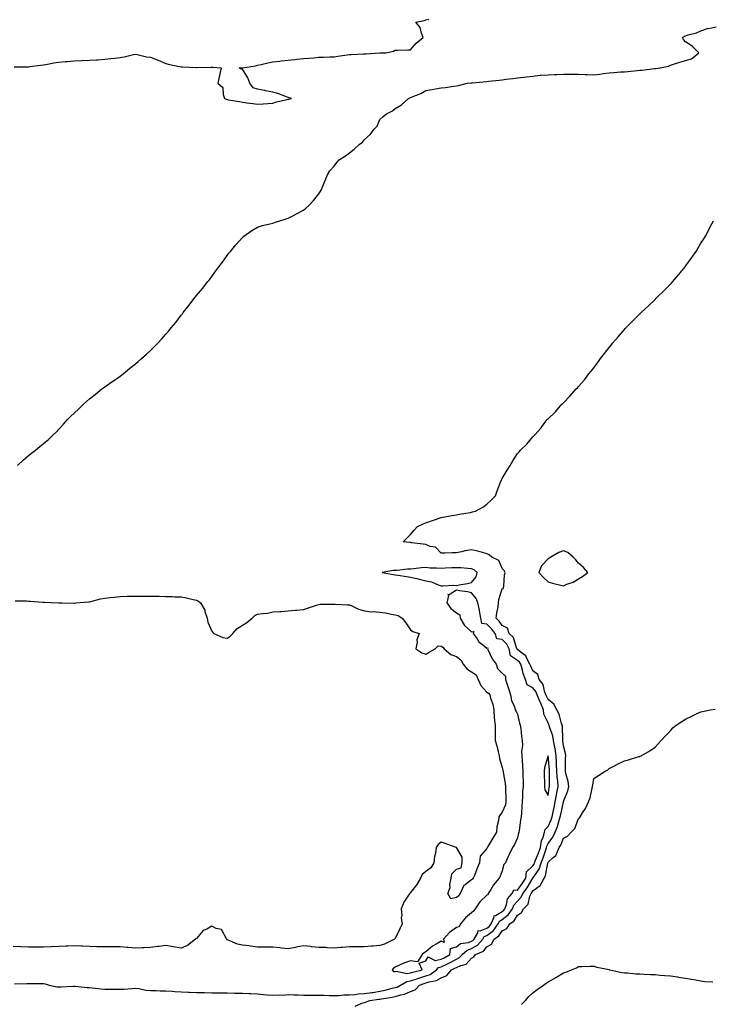
# Model space of a CAD drawing. Units: inches. Extents: x 913043 to 915683, y 7289978 to 7292618.
# Drawn here: x 913962 to 914415, y 7291539 to 7292184 of the extents above; entities that cross this region are included whole.
import ezdxf

# ---------------------------------------------------------------- set-up
doc = ezdxf.new("R2010")
doc.units = ezdxf.units.IN
doc.header["$MEASUREMENT"] = 0
doc.layers.add('Contour_91307289', color=7, linetype='Continuous', true_color=0xd71dc3)

msp = doc.modelspace()

# ---------------------------------------------------------------- linework, layer by layer
at = {"layer": 'Contour_91307289'}
for points in [[(913958.87, 7292152.74, 3278), (913967.35, 7292152.62, 3278), (913968.05, 7292152.66, 3278), (913968.92, 7292152.79, 3278), (913976.23, 7292153.74, 3278), (913978.05, 7292154.01, 3278), (913980.58, 7292154.45, 3278), (913984.73, 7292155.24, 3278), (913988.05, 7292155.8, 3278), (913992.21, 7292156.07, 3278), (913993.74, 7292156.23, 3278), (913998.05, 7292156.49, 3278), (914002.83, 7292156.7, 3278), (914003.25, 7292156.72, 3278), (914008.05, 7292156.92, 3278), (914012.73, 7292157.24, 3278), (914013.44, 7292157.31, 3278), (914018.05, 7292157.65, 3278), (914021.91, 7292158.06, 3278), (914024.57, 7292158.44, 3278), (914028.05, 7292158.84, 3278), (914030.78, 7292159.2, 3278), (914036.8, 7292160.67, 3278), (914038.05, 7292160.87, 3278), (914039.32, 7292160.65, 3278), (914045.44, 7292159.3, 3278), (914048.05, 7292158.91, 3278), (914053.05, 7292156.92, 3278), (914058.05, 7292154.94, 3278), (914060.35, 7292154.22, 3278), (914067.03, 7292152.94, 3278), (914068.05, 7292152.67, 3278), (914068.8, 7292152.67, 3278), (914077.82, 7292152.15, 3278), (914078.28, 7292152.15, 3278), (914087.45, 7292152.53, 3278), (914088.05, 7292152.54, 3278), (914088.64, 7292152.51, 3278), (914094.16, 7292151.92, 3278), (914093.05, 7292146.92, 3278), (914092.01, 7292141.92, 3278), (914095.24, 7292139.11, 3278), (914095.52, 7292134.46, 3278), (914096.46, 7292131.92, 3278), (914097.55, 7292131.42, 3278), (914098.05, 7292131.2, 3278), (914098.95, 7292131.01, 3278), (914106.1, 7292129.98, 3278), (914108.05, 7292129.51, 3278), (914110.92, 7292129.05, 3278), (914114.88, 7292128.75, 3278), (914118.05, 7292128.15, 3278), (914121.61, 7292128.36, 3278), (914124.82, 7292128.69, 3278), (914128.05, 7292128.91, 3278), (914130.3, 7292129.67, 3278), (914137.43, 7292131.3, 3278), (914138.05, 7292131.48, 3278), (914138.36, 7292131.61, 3278), (914140.19, 7292131.92, 3278), (914138.57, 7292132.44, 3278), (914138.05, 7292132.7, 3278), (914136.87, 7292133.1, 3278), (914131.26, 7292135.13, 3278), (914128.05, 7292136.18, 3278), (914123.2, 7292137.07, 3278), (914122.82, 7292137.15, 3278), (914118.05, 7292138.08, 3278), (914115.12, 7292138.99, 3278), (914112.93, 7292141.92, 3278), (914111.58, 7292145.45, 3278), (914108.05, 7292151.16, 3278), (914107.28, 7292151.16, 3278), (914106.02, 7292151.92, 3278), (914107.95, 7292152.02, 3278), (914108.05, 7292152.01, 3278), (914108.16, 7292152.03, 3278), (914116.55, 7292153.41, 3278), (914118.05, 7292153.69, 3278), (914120.31, 7292154.18, 3278), (914124.66, 7292155.31, 3278), (914128.05, 7292155.98, 3278), (914132.59, 7292156.46, 3278), (914133.44, 7292156.53, 3278), (914138.05, 7292157.03, 3278), (914142.44, 7292157.54, 3278), (914143.71, 7292157.57, 3278), (914148.05, 7292158.01, 3278), (914151.61, 7292158.36, 3278), (914154.74, 7292158.62, 3278), (914158.05, 7292158.93, 3278), (914160.93, 7292159.04, 3278), (914165.29, 7292159.16, 3278), (914168.05, 7292159.26, 3278), (914170.43, 7292159.54, 3278), (914176.59, 7292160.46, 3278), (914178.05, 7292160.64, 3278), (914179.22, 7292160.75, 3278), (914187.21, 7292161.08, 3278), (914188.05, 7292161.15, 3278), (914188.73, 7292161.24, 3278), (914197.92, 7292161.78, 3278), (914198.05, 7292161.8, 3278), (914198.16, 7292161.8, 3278), (914201.99, 7292161.92, 3278), (914207.02, 7292162.95, 3278), (914208.05, 7292163.59, 3278), (914209.78, 7292163.65, 3278), (914216.29, 7292163.68, 3278), (914218.05, 7292163.74, 3278), (914221.81, 7292168.15, 3278), (914226.35, 7292171.92, 3278), (914225.18, 7292174.79, 3278), (914224.45, 7292178.32, 3278), (914221.48, 7292181.92, 3278), (914226.91, 7292183.05, 3278), (914228.05, 7292183.33, 3278), (914230.01, 7292183.88, 3278)], [(913960.91, 7291891.92, 3277), (913964.6, 7291895.37, 3277), (913968.05, 7291898.29, 3277), (913970.1, 7291899.87, 3277), (913972.68, 7291901.92, 3277), (913975.66, 7291904.31, 3277), (913978.05, 7291906.3, 3277), (913981.13, 7291908.84, 3277), (913984.34, 7291911.92, 3277), (913986.24, 7291913.74, 3277), (913988.05, 7291915.65, 3277), (913991.09, 7291918.87, 3277), (913993.76, 7291921.92, 3277), (913995.94, 7291924.03, 3277), (913998.05, 7291926.15, 3277), (914001.01, 7291928.95, 3277), (914004.07, 7291931.92, 3277), (914006.19, 7291933.79, 3277), (914008.05, 7291935.4, 3277), (914011.66, 7291938.31, 3277), (914016.16, 7291941.92, 3277), (914017.25, 7291942.72, 3277), (914018.05, 7291943.29, 3277), (914022.68, 7291946.55, 3277), (914023.11, 7291946.86, 3277), (914028.05, 7291950.26, 3277), (914028.98, 7291950.98, 3277), (914030.13, 7291951.92, 3277), (914034.5, 7291955.47, 3277), (914038.05, 7291958.34, 3277), (914039.99, 7291959.98, 3277), (914042.15, 7291961.92, 3277), (914045.31, 7291964.66, 3277), (914048.05, 7291967.19, 3277), (914050.42, 7291969.55, 3277), (914052.69, 7291971.92, 3277), (914055.3, 7291974.67, 3277), (914058.05, 7291977.83, 3277), (914059.96, 7291980.01, 3277), (914061.54, 7291981.92, 3277), (914064.5, 7291985.46, 3277), (914068.05, 7291990.22, 3277), (914068.8, 7291991.17, 3277), (914069.36, 7291991.92, 3277), (914073.25, 7291996.72, 3277), (914074.45, 7291998.32, 3277), (914077.19, 7292001.92, 3277), (914077.57, 7292002.4, 3277), (914078.05, 7292003.06, 3277), (914082.1, 7292007.88, 3277), (914085.34, 7292011.92, 3277), (914086.57, 7292013.4, 3277), (914088.05, 7292015.48, 3277), (914090.78, 7292019.19, 3277), (914092.75, 7292021.92, 3277), (914095, 7292024.97, 3277), (914098.05, 7292029.23, 3277), (914099.26, 7292030.71, 3277), (914100.29, 7292031.92, 3277), (914103.78, 7292036.19, 3277), (914108.05, 7292041.1, 3277), (914108.47, 7292041.5, 3277), (914109.03, 7292041.92, 3277), (914114.28, 7292045.7, 3277), (914118.05, 7292047.73, 3277), (914121.13, 7292048.84, 3277), (914125.99, 7292049.86, 3277), (914128.05, 7292050.46, 3277), (914129.09, 7292050.88, 3277), (914132.48, 7292051.92, 3277), (914136.71, 7292053.26, 3277), (914138.05, 7292053.57, 3277), (914141.6, 7292055.46, 3277), (914143.49, 7292056.48, 3277), (914148.05, 7292058.88, 3277), (914149.69, 7292060.28, 3277), (914151.47, 7292061.92, 3277), (914154.66, 7292065.31, 3277), (914158.05, 7292069.53, 3277), (914159.02, 7292070.95, 3277), (914159.58, 7292071.92, 3277), (914160.66, 7292074.53, 3277), (914162.04, 7292077.93, 3277), (914163.77, 7292081.92, 3277), (914165.39, 7292084.58, 3277), (914168.05, 7292087.62, 3277), (914169.94, 7292090.03, 3277), (914171.45, 7292091.92, 3277), (914175.43, 7292094.54, 3277), (914178.05, 7292096.35, 3277), (914181.25, 7292098.72, 3277), (914184.39, 7292101.92, 3277), (914186.57, 7292103.39, 3277), (914188.05, 7292105.06, 3277), (914191.64, 7292108.33, 3277), (914194.28, 7292111.92, 3277), (914196.14, 7292113.83, 3277), (914198.05, 7292118.22, 3277), (914200.04, 7292119.93, 3277), (914202.42, 7292121.92, 3277), (914206.2, 7292123.77, 3277), (914208.05, 7292125.4, 3277), (914212.1, 7292127.87, 3277), (914216.8, 7292131.92, 3277), (914217.61, 7292132.36, 3277), (914218.05, 7292132.5, 3277), (914219.1, 7292132.97, 3277), (914224.76, 7292135.21, 3277), (914228.05, 7292137.13, 3277), (914232.1, 7292137.87, 3277), (914234.35, 7292138.22, 3277), (914238.05, 7292138.86, 3277), (914240.85, 7292139.12, 3277), (914246.08, 7292139.95, 3277), (914248.05, 7292140.14, 3277), (914249.43, 7292140.54, 3277), (914255.34, 7292141.92, 3277), (914257.82, 7292142.15, 3277), (914258.05, 7292142.16, 3277), (914258.32, 7292142.19, 3277), (914268.05, 7292143.08, 3277), (914269.34, 7292143.21, 3277), (914275.98, 7292143.99, 3277), (914278.05, 7292144.19, 3277), (914280.64, 7292144.51, 3277), (914284.98, 7292144.99, 3277), (914288.05, 7292145.4, 3277), (914292.02, 7292145.89, 3277), (914293.91, 7292146.06, 3277), (914298.05, 7292146.64, 3277), (914302.87, 7292147.11, 3277), (914303.25, 7292147.12, 3277), (914308.05, 7292147.53, 3277), (914312.25, 7292147.72, 3277), (914313.86, 7292147.72, 3277), (914318.05, 7292147.9, 3277), (914322.03, 7292147.94, 3277), (914323.95, 7292147.83, 3277), (914328.05, 7292147.86, 3277), (914332.22, 7292147.75, 3277), (914333.73, 7292147.6, 3277), (914338.05, 7292147.51, 3277), (914341.99, 7292147.97, 3277), (914344.37, 7292148.24, 3277), (914348.05, 7292148.66, 3277), (914351.08, 7292148.89, 3277), (914355.43, 7292149.3, 3277), (914358.05, 7292149.5, 3277), (914360.31, 7292149.66, 3277), (914366.44, 7292150.31, 3277), (914368.05, 7292150.44, 3277), (914369.39, 7292150.57, 3277), (914377.65, 7292151.52, 3277), (914378.05, 7292151.57, 3277), (914378.38, 7292151.6, 3277), (914381.37, 7292151.92, 3277), (914386.79, 7292153.19, 3277), (914388.05, 7292153.72, 3277), (914390.67, 7292154.54, 3277), (914394.36, 7292155.61, 3277), (914398.05, 7292156.86, 3277), (914401.99, 7292157.98, 3277), (914406.64, 7292161.92, 3277), (914402.22, 7292166.09, 3277), (914398.05, 7292169.12, 3277), (914396.63, 7292170.5, 3277), (914396.07, 7292171.92, 3277), (914397.34, 7292172.63, 3277), (914398.05, 7292172.97, 3277), (914399.64, 7292173.5, 3277), (914405.06, 7292174.91, 3277), (914408.05, 7292176.19, 3277), (914412.33, 7292177.64, 3277), (914414.01, 7292177.88, 3277), (914418.05, 7292178.89, 3277)], [(913958.99, 7291552.86, 3276), (913967.08, 7291552.89, 3276), (913968.05, 7291552.89, 3276), (913969.05, 7291552.92, 3276), (913977.01, 7291552.96, 3276), (913978.05, 7291552.99, 3276), (913978.98, 7291552.85, 3276), (913981.67, 7291551.92, 3276), (913986.91, 7291550.78, 3276), (913988.05, 7291550.71, 3276), (913989.23, 7291550.74, 3276), (913997.41, 7291551.28, 3276), (913998.05, 7291551.3, 3276), (913998.68, 7291551.29, 3276), (914006.52, 7291550.4, 3276), (914008.05, 7291550.37, 3276), (914009.72, 7291550.25, 3276), (914015.64, 7291549.51, 3276), (914018.05, 7291549.35, 3276), (914020.65, 7291549.32, 3276), (914025.38, 7291549.25, 3276), (914028.05, 7291549.22, 3276), (914030.62, 7291549.34, 3276), (914035.88, 7291549.74, 3276), (914038.05, 7291549.86, 3276), (914040.35, 7291549.62, 3276), (914044.84, 7291548.71, 3276), (914048.05, 7291548.44, 3276), (914051.62, 7291548.35, 3276), (914054.37, 7291548.24, 3276), (914058.05, 7291548.13, 3276), (914062.03, 7291547.94, 3276), (914063.97, 7291547.84, 3276), (914068.05, 7291547.64, 3276), (914072.55, 7291547.42, 3276), (914073.49, 7291547.36, 3276), (914078.05, 7291547.14, 3276), (914082.91, 7291547.06, 3276), (914083.18, 7291547.06, 3276), (914088.05, 7291546.97, 3276), (914093.03, 7291546.89, 3276), (914093.08, 7291546.89, 3276), (914098.05, 7291546.81, 3276), (914102.85, 7291546.72, 3276), (914103.28, 7291546.69, 3276), (914108.05, 7291546.58, 3276), (914112.49, 7291546.36, 3276), (914113.58, 7291546.39, 3276), (914118.05, 7291546.2, 3276), (914121.93, 7291545.8, 3276), (914124.35, 7291545.62, 3276), (914128.05, 7291545.26, 3276), (914131.6, 7291545.47, 3276), (914134.54, 7291545.43, 3276), (914138.05, 7291545.68, 3276), (914141.7, 7291545.56, 3276), (914144.44, 7291545.53, 3276), (914148.05, 7291545.43, 3276), (914151.54, 7291545.42, 3276), (914154.57, 7291545.4, 3276), (914158.05, 7291545.39, 3276), (914161.43, 7291545.31, 3276), (914164.83, 7291545.14, 3276), (914168.05, 7291545.06, 3276), (914171.29, 7291545.16, 3276), (914174.5, 7291545.47, 3276), (914178.05, 7291545.57, 3276), (914181.94, 7291545.81, 3276), (914183.75, 7291546.22, 3276), (914188.05, 7291546.39, 3276), (914192.85, 7291547.12, 3276), (914193.33, 7291547.2, 3276), (914198.05, 7291547.95, 3276), (914201.38, 7291548.59, 3276), (914205.99, 7291549.86, 3276), (914208.05, 7291550.31, 3276), (914209.28, 7291550.69, 3276), (914211.42, 7291551.92, 3276), (914215.6, 7291554.37, 3276), (914218.05, 7291554.69, 3276), (914222.23, 7291556.1, 3276), (914223.42, 7291556.55, 3276), (914228.05, 7291557.93, 3276), (914231.02, 7291558.95, 3276), (914235, 7291561.92, 3276), (914236.43, 7291563.54, 3276), (914238.05, 7291563.83, 3276), (914241.86, 7291565.74, 3276), (914243.47, 7291566.5, 3276), (914248.05, 7291569.01, 3276), (914250.06, 7291569.91, 3276), (914251.93, 7291571.92, 3276), (914255.15, 7291574.81, 3276), (914258.05, 7291575.87, 3276), (914261.89, 7291578.08, 3276), (914265.3, 7291581.92, 3276), (914266.34, 7291583.63, 3276), (914268.05, 7291584.28, 3276), (914272.34, 7291587.63, 3276), (914275.51, 7291591.92, 3276), (914276.26, 7291593.72, 3276), (914278.05, 7291594.78, 3276), (914282.05, 7291597.93, 3276), (914284.72, 7291601.92, 3276), (914285.68, 7291604.29, 3276), (914288.05, 7291606.93, 3276), (914290.53, 7291609.44, 3276), (914291.63, 7291611.92, 3276), (914294.34, 7291615.63, 3276), (914298.05, 7291621.9, 3276), (914298.07, 7291621.92, 3276), (914298.09, 7291621.96, 3276), (914302.14, 7291627.84, 3276), (914303.53, 7291631.92, 3276), (914304.81, 7291635.16, 3276), (914306.5, 7291640.37, 3276), (914307.05, 7291641.92, 3276), (914307.18, 7291642.8, 3276), (914308.05, 7291644.57, 3276), (914311.18, 7291648.8, 3276), (914312.61, 7291651.92, 3276), (914314.17, 7291655.8, 3276), (914314.99, 7291658.86, 3276), (914316, 7291661.92, 3276), (914316.37, 7291663.61, 3276), (914318.05, 7291671.75, 3276), (914318.11, 7291671.86, 3276), (914318.12, 7291671.92, 3276), (914318.16, 7291672.03, 3276), (914320.99, 7291678.97, 3276), (914321.69, 7291681.92, 3276), (914321.25, 7291685.11, 3276), (914319.65, 7291690.32, 3276), (914319.35, 7291691.92, 3276), (914319.41, 7291693.29, 3276), (914319.5, 7291700.46, 3276), (914319.57, 7291701.92, 3276), (914319.47, 7291703.34, 3276), (914318.05, 7291708.52, 3276), (914317.74, 7291711.61, 3276), (914317.68, 7291711.92, 3276), (914317.61, 7291712.36, 3276), (914317.41, 7291721.28, 3276), (914317.26, 7291721.92, 3276), (914316.81, 7291723.16, 3276), (914315.23, 7291729.1, 3276), (914313.85, 7291731.92, 3276), (914311.89, 7291735.76, 3276), (914308.05, 7291738.8, 3276), (914307.1, 7291740.97, 3276), (914306.7, 7291741.92, 3276), (914305.78, 7291744.19, 3276), (914304.76, 7291748.63, 3276), (914302.31, 7291751.92, 3276), (914301.3, 7291755.17, 3276), (914298.05, 7291757.61, 3276), (914296.67, 7291760.53, 3276), (914296.23, 7291761.92, 3276), (914294.04, 7291765.93, 3276), (914293.53, 7291767.41, 3276), (914290.38, 7291769.59, 3276), (914288.05, 7291771.46, 3276), (914287.78, 7291771.65, 3276), (914287.72, 7291771.92, 3276), (914287.42, 7291772.55, 3276), (914285.43, 7291779.3, 3276), (914282.64, 7291781.92, 3276), (914281.59, 7291785.46, 3276), (914278.05, 7291787.19, 3276), (914276.07, 7291789.95, 3276), (914274.1, 7291791.92, 3276), (914274.49, 7291795.48, 3276), (914275.3, 7291799.17, 3276), (914275.66, 7291801.92, 3276), (914275.88, 7291804.09, 3276), (914278.05, 7291811.09, 3276), (914278.67, 7291811.3, 3276), (914278.8, 7291811.92, 3276), (914279.02, 7291812.89, 3276), (914279.59, 7291820.38, 3276), (914280.09, 7291821.92, 3276), (914279.37, 7291823.24, 3276), (914278.05, 7291824.42, 3276), (914275.92, 7291829.79, 3276), (914271.18, 7291831.92, 3276), (914269.51, 7291833.38, 3276), (914268.05, 7291834.08, 3276), (914265.13, 7291834.84, 3276), (914262.01, 7291835.88, 3276), (914258.05, 7291836.71, 3276), (914253.9, 7291836.07, 3276), (914251.44, 7291835.32, 3276), (914248.05, 7291834.63, 3276), (914245.23, 7291834.74, 3276), (914240.54, 7291834.4, 3276), (914238.05, 7291834.53, 3276), (914234.5, 7291838.37, 3276), (914231.02, 7291838.95, 3276), (914228.05, 7291840.2, 3276), (914226.44, 7291840.31, 3276), (914218.61, 7291841.35, 3276), (914218.05, 7291841.4, 3276), (914217.58, 7291841.45, 3276), (914213.22, 7291841.92, 3276), (914215.58, 7291844.38, 3276), (914218.05, 7291846.71, 3276), (914220.39, 7291849.58, 3276), (914222.63, 7291851.92, 3276), (914226.33, 7291853.64, 3276), (914228.05, 7291854.31, 3276), (914231.71, 7291855.58, 3276), (914233.7, 7291856.27, 3276), (914238.05, 7291857.77, 3276), (914241.57, 7291858.4, 3276), (914245.25, 7291859.12, 3276), (914248.05, 7291859.65, 3276), (914249.99, 7291859.98, 3276), (914257.34, 7291861.21, 3276), (914258.05, 7291861.32, 3276), (914258.53, 7291861.44, 3276), (914260.5, 7291861.92, 3276), (914265.41, 7291864.56, 3276), (914268.05, 7291866.51, 3276), (914270.77, 7291869.2, 3276), (914273.76, 7291871.92, 3276), (914274.71, 7291875.25, 3276), (914277, 7291880.87, 3276), (914277.37, 7291881.92, 3276), (914277.58, 7291882.39, 3276), (914278.05, 7291883.4, 3276), (914281.24, 7291888.73, 3276), (914283.28, 7291891.92, 3276), (914285.05, 7291894.92, 3276), (914288.05, 7291899.69, 3276), (914289.14, 7291900.83, 3276), (914290.12, 7291901.92, 3276), (914294.09, 7291905.88, 3276), (914298.05, 7291910.6, 3276), (914298.75, 7291911.22, 3276), (914299.34, 7291911.92, 3276), (914303.44, 7291916.53, 3276), (914305.55, 7291919.42, 3276), (914307.43, 7291921.92, 3276), (914307.77, 7291922.2, 3276), (914308.05, 7291922.49, 3276), (914312.9, 7291927.07, 3276), (914317.1, 7291931.92, 3276), (914317.61, 7291932.36, 3276), (914318.05, 7291932.8, 3276), (914322.61, 7291937.36, 3276), (914326.44, 7291941.92, 3276), (914327.25, 7291942.71, 3276), (914328.05, 7291943.61, 3276), (914331.97, 7291948, 3276), (914334.81, 7291951.92, 3276), (914336.35, 7291953.62, 3276), (914338.05, 7291955.85, 3276), (914340.68, 7291959.29, 3276), (914342.34, 7291961.92, 3276), (914344.96, 7291965.02, 3276), (914348.05, 7291969.08, 3276), (914349.29, 7291970.68, 3276), (914350.16, 7291971.92, 3276), (914353.94, 7291976.02, 3276), (914358.05, 7291980.86, 3276), (914358.55, 7291981.42, 3276), (914358.96, 7291981.92, 3276), (914363.57, 7291986.4, 3276), (914368.05, 7291991.01, 3276), (914368.5, 7291991.46, 3276), (914368.92, 7291991.92, 3276), (914373.67, 7291996.3, 3276), (914378.05, 7292000.55, 3276), (914378.74, 7292001.23, 3276), (914379.41, 7292001.92, 3276), (914383.85, 7292006.13, 3276), (914388.05, 7292010.5, 3276), (914388.74, 7292011.23, 3276), (914389.35, 7292011.92, 3276), (914393.47, 7292016.49, 3276), (914396.87, 7292020.75, 3276), (914397.83, 7292021.92, 3276), (914397.93, 7292022.05, 3276), (914398.05, 7292022.22, 3276), (914402.13, 7292027.84, 3276), (914404.88, 7292031.92, 3276), (914406.1, 7292033.86, 3276), (914408.05, 7292037.23, 3276), (914409.88, 7292040.09, 3276), (914410.95, 7292041.92, 3276), (914413.41, 7292046.56, 3276), (914414.19, 7292048.05, 3276), (914416.24, 7292051.92, 3276)], [(913959.52, 7291803.39, 3276), (913966.76, 7291803.22, 3276), (913968.05, 7291803.16, 3276), (913969.17, 7291803.04, 3276), (913977.52, 7291802.45, 3276), (913978.05, 7291802.4, 3276), (913978.49, 7291802.36, 3276), (913988.03, 7291801.94, 3276), (913988.07, 7291801.94, 3276), (913989.92, 7291801.92, 3276), (913997.95, 7291801.81, 3276), (913998.05, 7291801.82, 3276), (913998.14, 7291801.83, 3276), (913999.1, 7291801.92, 3276), (914007.39, 7291802.58, 3276), (914008.05, 7291802.63, 3276), (914008.95, 7291802.82, 3276), (914015.35, 7291804.62, 3276), (914018.05, 7291805.09, 3276), (914021.61, 7291805.47, 3276), (914024.15, 7291805.82, 3276), (914028.05, 7291806.22, 3276), (914032.42, 7291806.29, 3276), (914033.62, 7291806.35, 3276), (914038.05, 7291806.41, 3276), (914042.58, 7291806.45, 3276), (914043.53, 7291806.43, 3276), (914048.05, 7291806.47, 3276), (914052.5, 7291806.37, 3276), (914053.64, 7291806.33, 3276), (914058.05, 7291806.23, 3276), (914062.31, 7291806.18, 3276), (914063.92, 7291806.04, 3276), (914068.05, 7291805.98, 3276), (914071.48, 7291805.35, 3276), (914075.81, 7291804.16, 3276), (914078.05, 7291803.67, 3276), (914079.3, 7291803.17, 3276), (914080.74, 7291801.92, 3276), (914083.45, 7291797.32, 3276), (914083.6, 7291796.37, 3276), (914085.09, 7291791.92, 3276), (914085.52, 7291789.39, 3276), (914088.05, 7291783.38, 3276), (914088.72, 7291782.59, 3276), (914089.45, 7291781.92, 3276), (914095.37, 7291779.24, 3276), (914098.05, 7291778.84, 3276), (914099.92, 7291780.05, 3276), (914101.85, 7291781.92, 3276), (914104.65, 7291785.32, 3276), (914108.05, 7291787.42, 3276), (914110.91, 7291789.06, 3276), (914114.56, 7291791.92, 3276), (914116.32, 7291793.66, 3276), (914118.05, 7291794.51, 3276), (914121.2, 7291795.06, 3276), (914124.61, 7291795.36, 3276), (914128.05, 7291796.11, 3276), (914132.5, 7291796.36, 3276), (914133.53, 7291796.43, 3276), (914138.05, 7291796.71, 3276), (914142.74, 7291797.23, 3276), (914143.38, 7291797.25, 3276), (914148.05, 7291797.7, 3276), (914151.25, 7291798.73, 3276), (914156.58, 7291800.45, 3276), (914158.05, 7291800.92, 3276), (914158.92, 7291801.05, 3276), (914167.25, 7291801.12, 3276), (914168.05, 7291801.22, 3276), (914168.77, 7291801.2, 3276), (914176.8, 7291800.66, 3276), (914178.05, 7291800.64, 3276), (914180.2, 7291799.77, 3276), (914183.97, 7291797.85, 3276), (914188.05, 7291796.68, 3276), (914192.31, 7291796.18, 3276), (914193.73, 7291796.24, 3276), (914198.05, 7291795.87, 3276), (914201.62, 7291795.49, 3276), (914205.36, 7291794.61, 3276), (914208.05, 7291794.25, 3276), (914209.92, 7291793.79, 3276), (914212.56, 7291791.92, 3276), (914214.98, 7291788.85, 3276), (914218.05, 7291784.38, 3276), (914219.48, 7291783.35, 3276), (914223.72, 7291781.92, 3276), (914222.2, 7291777.77, 3276), (914222.32, 7291776.2, 3276), (914221.52, 7291771.92, 3276), (914225.37, 7291769.24, 3276), (914228.05, 7291768.36, 3276), (914230.33, 7291769.64, 3276), (914234.24, 7291771.92, 3276), (914236.1, 7291773.87, 3276), (914238.05, 7291773.57, 3276), (914239.2, 7291773.07, 3276), (914240.01, 7291771.92, 3276), (914244.44, 7291768.31, 3276), (914248.05, 7291766.8, 3276), (914250.96, 7291764.83, 3276), (914252.61, 7291761.92, 3276), (914254.92, 7291758.8, 3276), (914258.05, 7291756.85, 3276), (914261.01, 7291754.88, 3276), (914262.25, 7291751.92, 3276), (914264.04, 7291747.91, 3276), (914268.05, 7291743.68, 3276), (914269.11, 7291742.98, 3276), (914269.85, 7291741.92, 3276), (914270.42, 7291739.55, 3276), (914271.96, 7291735.83, 3276), (914272.56, 7291731.92, 3276), (914272.89, 7291727.09, 3276), (914272.84, 7291726.71, 3276), (914273.35, 7291721.92, 3276), (914273.45, 7291717.32, 3276), (914273.44, 7291716.53, 3276), (914273.53, 7291711.92, 3276), (914274.54, 7291708.4, 3276), (914275.39, 7291704.58, 3276), (914276.08, 7291701.92, 3276), (914276.21, 7291700.07, 3276), (914278.05, 7291694.26, 3276), (914278.56, 7291692.44, 3276), (914278.63, 7291691.92, 3276), (914278.71, 7291691.26, 3276), (914279.91, 7291683.78, 3276), (914280.12, 7291681.92, 3276), (914280.18, 7291679.79, 3276), (914280.46, 7291674.33, 3276), (914280.53, 7291671.92, 3276), (914280.11, 7291669.87, 3276), (914278.05, 7291665, 3276), (914276.61, 7291663.37, 3276), (914275.95, 7291661.92, 3276), (914275.65, 7291659.52, 3276), (914274.59, 7291655.38, 3276), (914274.27, 7291651.92, 3276), (914271.94, 7291648.03, 3276), (914268.71, 7291642.57, 3276), (914268.32, 7291641.92, 3276), (914268.25, 7291641.72, 3276), (914268.05, 7291641.31, 3276), (914263.73, 7291636.25, 3276), (914263.21, 7291631.92, 3276), (914261.59, 7291628.38, 3276), (914259.86, 7291623.73, 3276), (914259.12, 7291621.92, 3276), (914258.66, 7291621.31, 3276), (914258.05, 7291620.83, 3276), (914253.72, 7291617.59, 3276), (914252.85, 7291617.13, 3276), (914252.79, 7291616.66, 3276), (914250.62, 7291611.92, 3276), (914249.58, 7291610.39, 3276), (914248.05, 7291609.25, 3276), (914244.55, 7291608.42, 3276), (914242.42, 7291611.92, 3276), (914244.09, 7291615.88, 3276), (914243.88, 7291617.75, 3276), (914244.68, 7291621.92, 3276), (914245.2, 7291624.76, 3276), (914248.05, 7291627.69, 3276), (914251.22, 7291628.76, 3276), (914251.92, 7291631.92, 3276), (914251.8, 7291635.67, 3276), (914248.05, 7291641.85, 3276), (914248.02, 7291641.88, 3276), (914247.98, 7291641.92, 3276), (914240.73, 7291644.6, 3276), (914238.05, 7291645.47, 3276), (914236.13, 7291643.83, 3276), (914234.95, 7291641.92, 3276), (914234.41, 7291638.28, 3276), (914233.82, 7291636.15, 3276), (914233.35, 7291631.92, 3276), (914231.4, 7291628.56, 3276), (914228.05, 7291626.26, 3276), (914225.76, 7291624.21, 3276), (914224.54, 7291621.92, 3276), (914222.29, 7291617.67, 3276), (914218.05, 7291612.43, 3276), (914217.76, 7291612.21, 3276), (914217.57, 7291611.92, 3276), (914216.82, 7291610.69, 3276), (914213.79, 7291606.18, 3276), (914211.9, 7291601.92, 3276), (914212.3, 7291597.67, 3276), (914211.89, 7291595.76, 3276), (914212.64, 7291591.92, 3276), (914211.16, 7291588.8, 3276), (914208.05, 7291582.49, 3276), (914207.83, 7291582.14, 3276), (914207.68, 7291581.92, 3276), (914201.15, 7291578.81, 3276), (914198.05, 7291577.8, 3276), (914193.61, 7291577.48, 3276), (914192.57, 7291577.4, 3276), (914188.05, 7291577.07, 3276), (914183.11, 7291576.98, 3276), (914182.99, 7291576.99, 3276), (914178.05, 7291576.89, 3276), (914173.43, 7291576.55, 3276), (914172.58, 7291576.45, 3276), (914168.05, 7291576.09, 3276), (914163.68, 7291576.29, 3276), (914162.56, 7291576.43, 3276), (914158.05, 7291576.61, 3276), (914153.2, 7291577.07, 3276), (914152.85, 7291577.12, 3276), (914148.05, 7291577.61, 3276), (914143.29, 7291576.68, 3276), (914142.71, 7291576.58, 3276), (914138.05, 7291575.7, 3276), (914133.82, 7291576.15, 3276), (914132.51, 7291576.38, 3276), (914128.05, 7291576.78, 3276), (914123.15, 7291576.82, 3276), (914122.95, 7291576.82, 3276), (914118.05, 7291576.85, 3276), (914113.48, 7291577.35, 3276), (914112.43, 7291577.54, 3276), (914108.05, 7291578.08, 3276), (914104.78, 7291578.65, 3276), (914098.44, 7291581.54, 3276), (914098.05, 7291581.65, 3276), (914097.93, 7291581.8, 3276), (914097.95, 7291581.92, 3276), (914097.67, 7291582.3, 3276), (914094.43, 7291588.3, 3276), (914090.95, 7291589.02, 3276), (914088.05, 7291590.46, 3276), (914084.73, 7291588.6, 3276), (914082.32, 7291587.65, 3276), (914078.05, 7291582.38, 3276), (914077.7, 7291582.27, 3276), (914077.41, 7291581.92, 3276), (914072.19, 7291577.78, 3276), (914068.05, 7291576.1, 3276), (914063.1, 7291576.97, 3276), (914062.98, 7291576.99, 3276), (914058.05, 7291577.86, 3276), (914053.42, 7291577.29, 3276), (914052.76, 7291577.21, 3276), (914048.05, 7291576.63, 3276), (914043.55, 7291576.42, 3276), (914042.46, 7291576.32, 3276), (914038.05, 7291576.1, 3276), (914033.41, 7291576.56, 3276), (914032.76, 7291576.63, 3276), (914028.05, 7291577.07, 3276), (914023.12, 7291576.99, 3276), (914022.99, 7291576.98, 3276), (914018.05, 7291576.91, 3276), (914013.17, 7291577.04, 3276), (914012.94, 7291577.03, 3276), (914008.05, 7291577.14, 3276), (914003.53, 7291577.4, 3276), (914002.58, 7291577.4, 3276), (913998.05, 7291577.62, 3276), (913993.56, 7291577.43, 3276), (913992.56, 7291577.41, 3276), (913988.05, 7291577.21, 3276), (913983.12, 7291576.99, 3276), (913982.98, 7291576.99, 3276), (913978.05, 7291576.75, 3276), (913973.26, 7291576.71, 3276), (913972.82, 7291576.69, 3276), (913968.05, 7291576.65, 3276), (913963.09, 7291576.88, 3276), (913963.01, 7291576.88, 3276), (913958.05, 7291577.13, 3276)], [(914181.84, 7291538.12, 3275), (914186.22, 7291540.09, 3275), (914188.05, 7291540.66, 3275), (914189.08, 7291540.89, 3275), (914191.36, 7291541.92, 3275), (914197.27, 7291542.7, 3275), (914198.05, 7291542.82, 3275), (914199.17, 7291543.03, 3275), (914206.01, 7291543.96, 3275), (914208.05, 7291544.41, 3275), (914211.64, 7291545.51, 3275), (914214.07, 7291545.9, 3275), (914218.05, 7291547.76, 3275), (914221.06, 7291548.9, 3275), (914223.99, 7291551.92, 3275), (914226.93, 7291553.03, 3275), (914228.05, 7291553.37, 3275), (914230.26, 7291554.13, 3275), (914235.12, 7291554.85, 3275), (914238.05, 7291556.71, 3275), (914241.76, 7291558.21, 3275), (914244.85, 7291561.92, 3275), (914247.02, 7291562.95, 3275), (914248.05, 7291563.51, 3275), (914250.95, 7291564.81, 3275), (914254.42, 7291565.55, 3275), (914258.05, 7291569.64, 3275), (914259.52, 7291570.45, 3275), (914260.5, 7291571.92, 3275), (914265.78, 7291574.2, 3275), (914268.05, 7291576.9, 3275), (914271.15, 7291578.82, 3275), (914272.7, 7291581.92, 3275), (914275.83, 7291584.14, 3275), (914278.05, 7291587.53, 3275), (914281.04, 7291588.92, 3275), (914283.02, 7291591.92, 3275), (914285.98, 7291593.99, 3275), (914288.05, 7291597.77, 3275), (914290.63, 7291599.34, 3275), (914292.03, 7291601.92, 3275), (914295.01, 7291604.96, 3275), (914296.2, 7291610.07, 3275), (914297.02, 7291611.92, 3275), (914297.45, 7291612.52, 3275), (914298.05, 7291613.51, 3275), (914302.95, 7291617.03, 3275), (914305.52, 7291621.92, 3275), (914306.44, 7291623.52, 3275), (914307.87, 7291631.73, 3275), (914307.93, 7291631.92, 3275), (914307.96, 7291632.01, 3275), (914308.05, 7291632.27, 3275), (914311.44, 7291635.32, 3275), (914313.21, 7291636.76, 3275), (914313.27, 7291637.14, 3275), (914315.34, 7291641.92, 3275), (914316.43, 7291643.53, 3275), (914318.05, 7291648.16, 3275), (914320.69, 7291649.28, 3275), (914323.06, 7291651.92, 3275), (914325.49, 7291654.48, 3275), (914328.05, 7291660.92, 3275), (914328.63, 7291661.34, 3275), (914329.1, 7291661.92, 3275), (914330.67, 7291664.54, 3275), (914332.56, 7291667.42, 3275), (914334.59, 7291671.92, 3275), (914335.56, 7291674.41, 3275), (914336.86, 7291680.74, 3275), (914337.22, 7291681.92, 3275), (914337.27, 7291682.7, 3275), (914338.05, 7291687.07, 3275), (914341, 7291688.97, 3275), (914345.47, 7291691.92, 3275), (914347.11, 7291692.87, 3275), (914348.05, 7291693.67, 3275), (914351.59, 7291695.46, 3275), (914353.51, 7291696.46, 3275), (914358.05, 7291698.76, 3275), (914360.59, 7291699.38, 3275), (914367.54, 7291701.41, 3275), (914368.05, 7291701.55, 3275), (914368.33, 7291701.65, 3275), (914368.95, 7291701.92, 3275), (914374.73, 7291705.24, 3275), (914378.05, 7291707.64, 3275), (914380.17, 7291709.8, 3275), (914382.06, 7291711.92, 3275), (914384.92, 7291715.05, 3275), (914388.05, 7291718.35, 3275), (914389.78, 7291720.19, 3275), (914391.91, 7291721.92, 3275), (914395.52, 7291724.46, 3275), (914398.05, 7291725.89, 3275), (914402.06, 7291727.91, 3275), (914405.65, 7291729.52, 3275), (914408.05, 7291730.65, 3275), (914409.09, 7291730.88, 3275), (914414.05, 7291731.92, 3275), (914417.45, 7291732.53, 3275)], [(914290.74, 7291539.23, 3274), (914293.2, 7291541.92, 3274), (914295.57, 7291544.4, 3274), (914298.05, 7291546.88, 3274), (914300.97, 7291548.99, 3274), (914304.97, 7291551.92, 3274), (914306.78, 7291553.2, 3274), (914308.05, 7291554.13, 3274), (914312.86, 7291556.73, 3274), (914313.11, 7291556.86, 3274), (914318.05, 7291559.89, 3274), (914319.57, 7291560.4, 3274), (914323.29, 7291561.92, 3274), (914326.68, 7291563.3, 3274), (914328.05, 7291564.02, 3274), (914330.24, 7291564.11, 3274), (914335.65, 7291564.31, 3274), (914338.05, 7291564.38, 3274), (914339.85, 7291563.72, 3274), (914347.93, 7291562.04, 3274), (914348.05, 7291562.01, 3274), (914348.11, 7291561.98, 3274), (914348.4, 7291561.92, 3274), (914356.32, 7291560.19, 3274), (914358.05, 7291560.01, 3274), (914360.08, 7291559.89, 3274), (914365.46, 7291559.33, 3274), (914368.05, 7291559.21, 3274), (914370.87, 7291559.1, 3274), (914375, 7291558.87, 3274), (914378.05, 7291558.79, 3274), (914381.47, 7291558.5, 3274), (914384.4, 7291558.28, 3274), (914388.05, 7291558, 3274), (914392.7, 7291557.27, 3274), (914393.3, 7291557.17, 3274), (914398.05, 7291556.42, 3274), (914401.84, 7291555.71, 3274), (914404.66, 7291555.31, 3274), (914408.05, 7291554.71, 3274), (914410.53, 7291554.4, 3274), (914415.94, 7291554.04, 3274)]]:
    msp.add_polyline3d(points, dxfattribs=at)
for points in [[(914328.05, 7291817.81, 3276), (914330.66, 7291819.31, 3276), (914333.96, 7291821.92, 3276), (914331.27, 7291825.14, 3276), (914328.05, 7291827.95, 3276), (914326.24, 7291830.11, 3276), (914324.58, 7291831.92, 3276), (914321.07, 7291834.95, 3276), (914318.05, 7291836.07, 3276), (914314.99, 7291834.99, 3276), (914309.9, 7291831.92, 3276), (914308.83, 7291831.14, 3276), (914308.05, 7291830.7, 3276), (914303.77, 7291826.2, 3276), (914302.01, 7291821.92, 3276), (914304.92, 7291818.79, 3276), (914308.05, 7291815.68, 3276), (914310.99, 7291814.86, 3276), (914316.3, 7291813.67, 3276), (914318.05, 7291813.23, 3276), (914320.34, 7291814.21, 3276), (914324.44, 7291815.53, 3276)], [(914258.05, 7291815.22, 3277), (914260.95, 7291819.02, 3277), (914261.7, 7291821.92, 3277), (914259.8, 7291823.67, 3277), (914258.05, 7291824.29, 3277), (914255.6, 7291824.37, 3277), (914250.99, 7291824.87, 3277), (914248.05, 7291824.95, 3277), (914245.12, 7291824.85, 3277), (914240.75, 7291824.63, 3277), (914238.05, 7291824.54, 3277), (914235.16, 7291824.8, 3277), (914230.83, 7291824.7, 3277), (914228.05, 7291825.04, 3277), (914225.12, 7291824.85, 3277), (914220.3, 7291824.17, 3277), (914218.05, 7291824, 3277), (914216.03, 7291823.94, 3277), (914209.37, 7291823.24, 3277), (914208.05, 7291823.2, 3277), (914206.84, 7291823.13, 3277), (914199.59, 7291821.92, 3277), (914206.72, 7291820.58, 3277), (914208.05, 7291820.4, 3277), (914209.89, 7291820.07, 3277), (914215.43, 7291819.29, 3277), (914218.05, 7291818.81, 3277), (914222.09, 7291817.88, 3277), (914223.65, 7291817.53, 3277), (914228.05, 7291816.5, 3277), (914231.84, 7291815.71, 3277), (914236.22, 7291813.75, 3277), (914238.05, 7291813.18, 3277), (914239.24, 7291813.11, 3277), (914246.43, 7291813.54, 3277), (914248.05, 7291813.46, 3277), (914249.98, 7291813.85, 3277), (914255.38, 7291814.59, 3277)], [(914218.05, 7291559.86, 3277), (914219.59, 7291560.38, 3277), (914225.68, 7291561.92, 3277), (914223.75, 7291566.23, 3277), (914228.05, 7291567.81, 3277), (914229.56, 7291570.42, 3277), (914234.26, 7291568.13, 3277), (914238.05, 7291568.81, 3277), (914240.13, 7291569.85, 3277), (914243.75, 7291571.92, 3277), (914244.12, 7291575.85, 3277), (914248.05, 7291577.02, 3277), (914250.73, 7291579.24, 3277), (914255.96, 7291579.83, 3277), (914258.05, 7291580.59, 3277), (914258.89, 7291581.08, 3277), (914259.64, 7291581.92, 3277), (914262.17, 7291586.04, 3277), (914262.39, 7291587.58, 3277), (914263.53, 7291587.4, 3277), (914268.05, 7291589.14, 3277), (914269.61, 7291590.36, 3277), (914270.76, 7291591.92, 3277), (914272.71, 7291596.58, 3277), (914272.63, 7291597.34, 3277), (914273.6, 7291597.48, 3277), (914278.05, 7291600.12, 3277), (914279.06, 7291600.91, 3277), (914279.72, 7291601.92, 3277), (914280.87, 7291604.73, 3277), (914281.58, 7291608.39, 3277), (914284.55, 7291611.92, 3277), (914285.75, 7291614.22, 3277), (914288.05, 7291614.14, 3277), (914291.39, 7291618.58, 3277), (914293.46, 7291621.92, 3277), (914293.96, 7291626.01, 3277), (914298.05, 7291629.94, 3277), (914298.86, 7291631.11, 3277), (914299.14, 7291631.92, 3277), (914299.84, 7291633.71, 3277), (914301.75, 7291638.23, 3277), (914303.06, 7291641.92, 3277), (914303.67, 7291646.3, 3277), (914304.9, 7291648.78, 3277), (914305.75, 7291651.92, 3277), (914306.16, 7291653.81, 3277), (914308.05, 7291655.79, 3277), (914309.99, 7291659.98, 3277), (914310.64, 7291661.92, 3277), (914311.34, 7291665.21, 3277), (914311.95, 7291668.02, 3277), (914312.77, 7291671.92, 3277), (914313.57, 7291676.39, 3277), (914313.88, 7291677.74, 3277), (914314.68, 7291681.92, 3277), (914314.4, 7291685.57, 3277), (914314.03, 7291687.9, 3277), (914313.76, 7291691.92, 3277), (914313.57, 7291696.39, 3277), (914313.58, 7291697.45, 3277), (914313.37, 7291701.92, 3277), (914312.65, 7291706.53, 3277), (914312.42, 7291707.55, 3277), (914311.65, 7291711.92, 3277), (914311.15, 7291715.02, 3277), (914309.03, 7291720.94, 3277), (914308.81, 7291721.92, 3277), (914308.61, 7291722.48, 3277), (914308.05, 7291723.46, 3277), (914305.35, 7291729.22, 3277), (914305.14, 7291731.92, 3277), (914303.01, 7291736.87, 3277), (914302.94, 7291737.03, 3277), (914300.85, 7291741.92, 3277), (914300.04, 7291743.91, 3277), (914298.05, 7291746.34, 3277), (914294.44, 7291748.31, 3277), (914293.39, 7291751.92, 3277), (914291.85, 7291755.73, 3277), (914291.12, 7291758.85, 3277), (914290.14, 7291761.92, 3277), (914289.41, 7291763.28, 3277), (914288.05, 7291764.36, 3277), (914283.56, 7291767.43, 3277), (914282.67, 7291771.92, 3277), (914281.16, 7291775.03, 3277), (914278.05, 7291778.02, 3277), (914274.51, 7291778.38, 3277), (914273.37, 7291781.92, 3277), (914271.08, 7291784.96, 3277), (914268.05, 7291787.99, 3277), (914264.64, 7291788.5, 3277), (914264.04, 7291791.92, 3277), (914263.24, 7291796.72, 3277), (914263.25, 7291797.12, 3277), (914262.02, 7291801.92, 3277), (914261.04, 7291804.91, 3277), (914258.05, 7291808.6, 3277), (914255.32, 7291809.19, 3277), (914250.05, 7291809.92, 3277), (914248.05, 7291810.3, 3277), (914243.41, 7291807.28, 3277), (914242.52, 7291807.46, 3277), (914242.93, 7291806.8, 3277), (914241.88, 7291801.92, 3277), (914244.35, 7291798.22, 3277), (914248.05, 7291795.54, 3277), (914250.3, 7291794.17, 3277), (914250.61, 7291791.92, 3277), (914253.37, 7291787.24, 3277), (914258.05, 7291783, 3277), (914259.45, 7291783.32, 3277), (914259.09, 7291781.92, 3277), (914261.58, 7291778.39, 3277), (914262.69, 7291776.57, 3277), (914265.37, 7291774.6, 3277), (914268.05, 7291772.45, 3277), (914268.72, 7291772.59, 3277), (914268.44, 7291771.92, 3277), (914268.9, 7291771.07, 3277), (914271.59, 7291765.46, 3277), (914274.1, 7291761.92, 3277), (914275.08, 7291758.95, 3277), (914278.05, 7291756.05, 3277), (914280.14, 7291754.01, 3277), (914280.31, 7291751.92, 3277), (914281.38, 7291748.6, 3277), (914282.12, 7291745.99, 3277), (914283.56, 7291741.92, 3277), (914284.19, 7291738.05, 3277), (914286.05, 7291733.92, 3277), (914286.59, 7291731.92, 3277), (914287.1, 7291730.97, 3277), (914288.05, 7291729.22, 3277), (914289.46, 7291723.33, 3277), (914289.83, 7291721.92, 3277), (914290.14, 7291719.83, 3277), (914290.66, 7291714.53, 3277), (914291.1, 7291711.92, 3277), (914291.23, 7291708.74, 3277), (914290.78, 7291704.65, 3277), (914290.94, 7291701.92, 3277), (914291.15, 7291698.82, 3277), (914291.23, 7291695.1, 3277), (914291.47, 7291691.92, 3277), (914291.45, 7291688.52, 3277), (914291.73, 7291685.6, 3277), (914291.72, 7291681.92, 3277), (914291.38, 7291678.59, 3277), (914291.4, 7291675.27, 3277), (914291.12, 7291671.92, 3277), (914290.83, 7291669.14, 3277), (914290.59, 7291664.46, 3277), (914290.35, 7291661.92, 3277), (914290.02, 7291659.96, 3277), (914289.06, 7291652.94, 3277), (914288.9, 7291651.92, 3277), (914288.74, 7291651.23, 3277), (914288.05, 7291648.28, 3277), (914286.09, 7291643.87, 3277), (914284.81, 7291641.92, 3277), (914282.52, 7291637.45, 3277), (914281.8, 7291635.67, 3277), (914280.13, 7291631.92, 3277), (914279.2, 7291630.77, 3277), (914278.05, 7291626.64, 3277), (914276.69, 7291623.28, 3277), (914276.01, 7291621.92, 3277), (914272.42, 7291617.55, 3277), (914270.57, 7291614.45, 3277), (914268.97, 7291611.92, 3277), (914268.83, 7291611.14, 3277), (914268.05, 7291610.72, 3277), (914263.48, 7291606.49, 3277), (914260.35, 7291601.92, 3277), (914259.54, 7291600.43, 3277), (914258.05, 7291599.32, 3277), (914253.95, 7291596.02, 3277), (914250.66, 7291591.92, 3277), (914249.85, 7291590.12, 3277), (914248.05, 7291589.58, 3277), (914243.65, 7291586.31, 3277), (914239.71, 7291581.92, 3277), (914240.11, 7291579.87, 3277), (914238.05, 7291580.66, 3277), (914234.8, 7291578.67, 3277), (914232.54, 7291577.43, 3277), (914228.05, 7291573.6, 3277), (914226.95, 7291573.02, 3277), (914225.7, 7291571.92, 3277), (914222.72, 7291567.25, 3277), (914218.05, 7291567.78, 3277), (914213.62, 7291566.35, 3277), (914211.27, 7291565.13, 3277), (914208.05, 7291563.74, 3277), (914206.92, 7291563.05, 3277), (914205.99, 7291561.92, 3277), (914206.89, 7291560.76, 3277), (914208.05, 7291560.81, 3277), (914208.9, 7291561.06, 3277), (914215.68, 7291559.56, 3277)], [(914308.05, 7291676.06, 3278), (914308.81, 7291681.16, 3278), (914308.96, 7291681.92, 3278), (914308.89, 7291682.76, 3278), (914309.02, 7291690.95, 3278), (914308.95, 7291691.92, 3278), (914308.91, 7291692.79, 3278), (914308.06, 7291701.91, 3278), (914308.05, 7291701.96, 3278), (914308.03, 7291701.94, 3278), (914308.02, 7291701.92, 3278), (914308.02, 7291701.89, 3278), (914305.77, 7291694.2, 3278), (914305.61, 7291691.92, 3278), (914305.54, 7291689.4, 3278), (914305.75, 7291684.22, 3278), (914305.67, 7291681.92, 3278), (914305.84, 7291679.71, 3278)]]:
    msp.add_polyline3d(points, close=True, dxfattribs=at)

doc.saveas('drawing.dxf')
